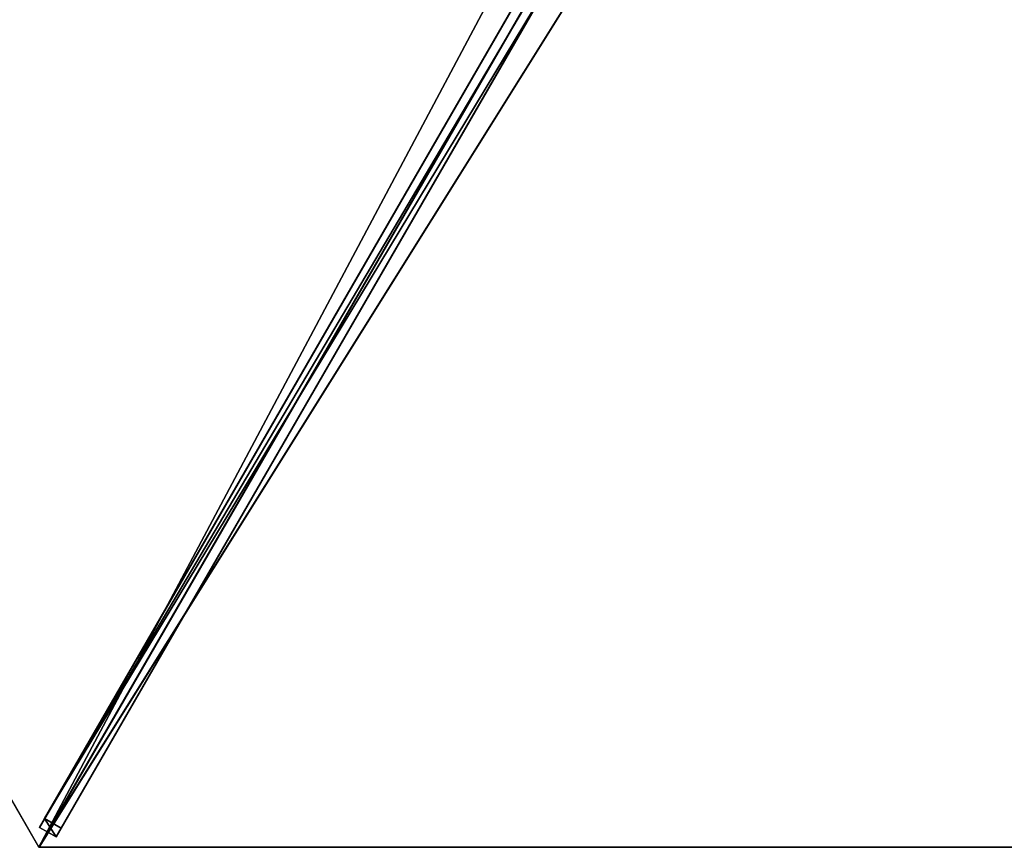
# Model space of a CAD drawing. Units: centimetres. Extents: x -272 to 356, y -340 to 275.
# Drawn here: x -161 to -84, y -275 to -211 of the extents above; entities that cross this region are included whole.
import ezdxf

# ---------------------------------------------------------------- set-up
doc = ezdxf.new("R2010")
doc.units = ezdxf.units.CM
doc.layers.get('0').update_dxf_attribs({"color": 144})

# ---------------------------------------------------------------- blocks, each defined once
blk = doc.blocks.new('Membrane. May Parasols_ www.may-online.com')
for p, q in [((150, 0, 205), (75, -129.904, 205)), ((149.997, -0.001, 204.99), (75, -129.901, 204.99)), ((74.997, -129.902, 204.99), (2.997, -5.195, 243.716)), ((75, -129.901, 204.99), (3, -5.193, 243.716)), ((75, -129.904, 205), (3, -5.196, 243.726)), ((-75, -129.904, 205), (75, -129.904, 205)), ((-74.997, -129.902, 204.99), (74.997, -129.902, 204.99)), ((75, -129.901, 204.99), (74.997, -129.902, 204.99)), ((75, -129.904, 205), (74.997, -129.902, 204.99)), ((75, -129.904, 205), (75, -129.901, 204.99))]:
    blk.add_line(p, q)
mesh = blk.add_polyface()
corners = [(75, -129.904, 205), (6, 0, 243.726), (3, -5.196, 243.726), (150, 0, 205)]
mesh.append_faces([[corners[k] for k in face] for face in [(0, 1, 2), (1, 0, 3)]], dxfattribs={"vtx0": -1})
mesh = blk.add_polyface()
corners = [(74.997, -129.902, 204.99), (150, 0, 205), (75, -129.904, 205), (75, -129.901, 204.99), (149.997, -0.001, 204.99), (149.997, 0.001, 204.99)]
mesh.append_faces([[corners[k] for k in face] for face in [(0, 1, 2), (1, 4, 5)]], dxfattribs={"vtx0": -1})
mesh.append_faces([[corners[k] for k in face] for face in [(1, 0, 3), (1, 3, 4)]], dxfattribs={"vtx0": -1, "vtx2": -1})
mesh = blk.add_polyface()
corners = [(5.997, -0.001, 243.716), (75, -129.901, 204.99), (3, -5.193, 243.716), (149.997, -0.001, 204.99)]
mesh.append_faces([[corners[k] for k in face] for face in [(0, 1, 2), (1, 0, 3)]], dxfattribs={"vtx0": -1})
mesh = blk.add_polyface()
corners = [(75, -129.904, 205), (-3, -5.196, 243.726), (-75, -129.904, 205), (3, -5.196, 243.726)]
mesh.append_faces([[corners[k] for k in face] for face in [(0, 1, 2), (1, 0, 3)]], dxfattribs={"vtx0": -1})
mesh = blk.add_polyface()
corners = [(-2.997, -5.195, 243.716), (74.997, -129.902, 204.99), (-74.997, -129.902, 204.99), (2.997, -5.195, 243.716)]
mesh.append_faces([[corners[k] for k in face] for face in [(0, 1, 2), (1, 0, 3)]], dxfattribs={"vtx0": -1})
mesh = blk.add_polyface()
corners = [(3, -5.193, 243.716), (74.997, -129.902, 204.99), (2.997, -5.195, 243.716), (75, -129.901, 204.99)]
mesh.append_faces([[corners[k] for k in face] for face in [(0, 1, 2), (1, 0, 3)]], dxfattribs={"vtx0": -1})
mesh = blk.add_polyface()
corners = [(3, -5.196, 243.726), (74.997, -129.902, 204.99), (75, -129.904, 205), (2.997, -5.195, 243.716)]
mesh.append_faces([[corners[k] for k in face] for face in [(0, 1, 2), (1, 0, 3)]], dxfattribs={"vtx0": -1})
mesh = blk.add_polyface()
corners = [(75, -129.901, 204.99), (3, -5.196, 243.726), (75, -129.904, 205), (3, -5.193, 243.716)]
mesh.append_faces([[corners[k] for k in face] for face in [(0, 1, 2), (1, 0, 3)]], dxfattribs={"vtx0": -1})
mesh = blk.add_polyface()
corners = [(75, -129.904, 205), (74.997, -129.902, 204.99), (75, -129.901, 204.99), (-74.997, -129.902, 204.99), (-75, -129.901, 204.99), (-75, -129.904, 205)]
mesh.append_faces([[corners[k] for k in face] for face in [(0, 1, 2), (4, 0, 5)]], dxfattribs={"vtx0": -1})
mesh.append_faces([[corners[k] for k in face] for face in [(1, 0, 3), (3, 0, 4)]], dxfattribs={"vtx0": -1, "vtx1": -1})
blk = doc.blocks.new('Streben. May Parasols_ www.may-online.com')
for p, q in [((75, -129.904, 205), (150, 0, 205)), ((2.97, -3.644, 243.677), (74.97, -128.352, 204.951)), ((1.671, -4.394, 243.677), (73.671, -129.102, 204.951)), ((3, -5.196, 243.726), (65.343, -113.178, 210.194)), ((36.379, -61.511, 222.601), (74.58, -127.677, 202.054)), ((35.08, -62.261, 222.601), (73.281, -128.427, 202.054)), ((65.343, -113.178, 210.194), (75, -129.904, 205)), ((74.58, -127.677, 202.054), (73.281, -128.427, 202.054)), ((74.97, -128.352, 204.951), (74.58, -127.677, 202.054)), ((73.281, -128.427, 202.054), (73.671, -129.102, 204.951)), ((73.671, -129.102, 204.951), (74.97, -128.352, 204.951))]:
    blk.add_line(p, q)
mesh = blk.add_polyface()
corners = [(74.58, -127.677, 202.054), (2.97, -3.644, 243.677), (74.97, -128.352, 204.951), (36.379, -61.511, 222.601), (2.58, -2.969, 240.78)]
mesh.append_faces([[corners[k] for k in face] for face in [(0, 1, 2), (1, 3, 4)]], dxfattribs={"vtx0": -1})
mesh.append_faces([[corners[k] for k in face] for face in [(1, 0, 3)]], dxfattribs={"vtx0": -1, "vtx2": -1})
mesh = blk.add_polyface()
corners = [(1.671, -4.394, 243.677), (73.281, -128.427, 202.054), (73.671, -129.102, 204.951), (35.08, -62.261, 222.601), (1.281, -3.719, 240.78)]
mesh.append_faces([[corners[k] for k in face] for face in [(0, 1, 2), (3, 0, 4)]], dxfattribs={"vtx0": -1})
mesh.append_faces([[corners[k] for k in face] for face in [(1, 0, 3)]], dxfattribs={"vtx0": -1, "vtx1": -1})
mesh = blk.add_polyface()
corners = [(73.671, -129.102, 204.951), (2.97, -3.644, 243.677), (1.671, -4.394, 243.677), (74.97, -128.352, 204.951)]
mesh.append_faces([[corners[k] for k in face] for face in [(0, 1, 2), (1, 0, 3)]], dxfattribs={"vtx0": -1})
mesh = blk.add_polyface()
corners = [(36.379, -61.511, 222.601), (73.281, -128.427, 202.054), (35.08, -62.261, 222.601), (74.58, -127.677, 202.054)]
mesh.append_faces([[corners[k] for k in face] for face in [(0, 1, 2), (1, 0, 3)]], dxfattribs={"vtx0": -1})
mesh = blk.add_polyface()
corners = [(74.97, -128.352, 204.951), (73.281, -128.427, 202.054), (74.58, -127.677, 202.054), (73.671, -129.102, 204.951)]
mesh.append_faces([[corners[k] for k in face] for face in [(0, 1, 2), (1, 0, 3)]], dxfattribs={"vtx0": -1})
blk = doc.blocks.new('RIALTO_round_RG3_3000')
at = {"color": 7, "rotation": 299.9999999999999}
for name in ['Membrane. May Parasols_ www.may-online.com', 'Streben. May Parasols_ www.may-online.com']:
    blk.add_blockref(name, (-84, -145.492), dxfattribs=at)

msp = doc.modelspace()

# ---------------------------------------------------------------- block references
msp.add_blockref('RIALTO_round_RG3_3000', (0, 0))

doc.saveas('drawing.dxf')
